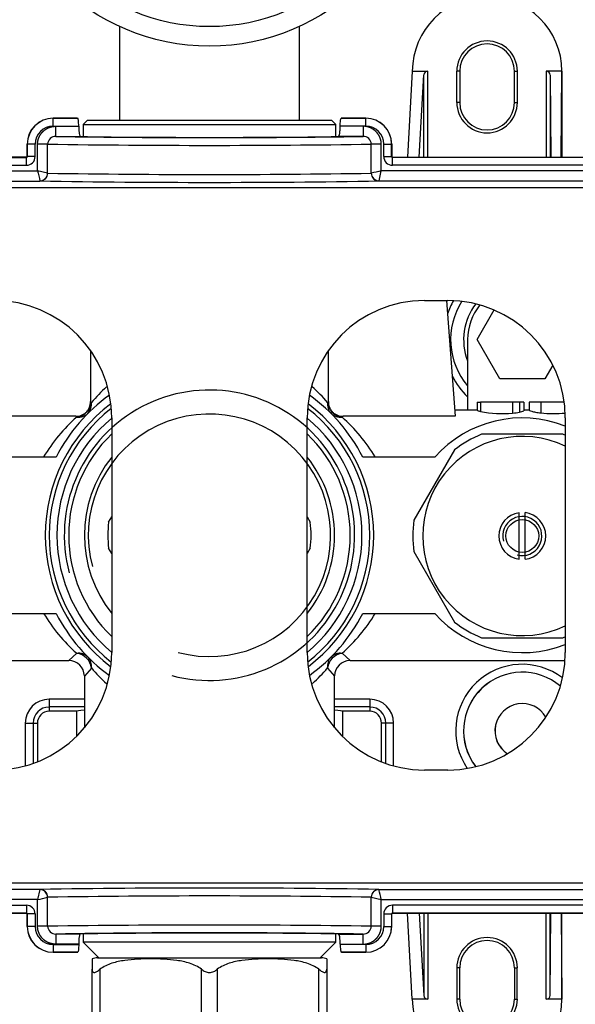
# Paper-space layout 'Layout1' of a CAD drawing. Units: millimetres. Extents: x 0 to 801, y 0 to 1164.
# Drawn here: x 412 to 483, y 676 to 802 of the extents above; entities that cross this region are included whole.
import ezdxf
from ezdxf import colors
from ezdxf.entities.mleader import LeaderData, LeaderLine
from ezdxf.math import Vec2, Vec3

# ---------------------------------------------------------------- set-up
doc = ezdxf.new("R2010")
doc.units = ezdxf.units.MM
doc.layers.add('DV1_Défaut', color=7, linetype='Continuous')
doc.layers.add('Défaut', color=7, linetype='Continuous')

# ---------------------------------------------------------------- blocks, each defined once
blk = doc.blocks.new('_DOT')
at = {"color": 0}
blk.add_line((0, 0), (-1, 0), dxfattribs=at)
at = {"color": 0, "const_width": 0.333}
blk.add_lwpolyline([(-0.1665, 0, 1), (0.1665, 0, 1)], format="xyb", close=True, dxfattribs=at)
blk = doc.blocks.new('SE')
at = {"layer": 'DV1_Défaut', "color": 7, "linetype": 'Continuous'}
for p, q in [((424.62, 800.99), (424.62, 788.97)), ((447.62, 788.97), (447.62, 800.99)), ((462.06, 795.27), (461.46, 784.27)), ((462.06, 795.27), (464.03, 795.27)), ((462.95, 784.27), (463.53, 794.81)), ((463.53, 784.27), (463.53, 794.81)), ((464.03, 784.27), (464.03, 795.27)), ((468.12, 795.27), (467.75, 795.27)), ((467.75, 791.27), (467.75, 795.27)), ((468.12, 795.27), (468.12, 791.27)), ((475.12, 795.27), (475.48, 795.27)), ((475.12, 791.27), (475.12, 795.27)), ((475.48, 795.27), (475.48, 791.27)), ((481.18, 795.27), (479.19, 795.27)), ((479.19, 795.27), (479.19, 784.27)), ((479.69, 794.79), (479.78, 784.27)), ((479.69, 794.79), (479.69, 784.27)), ((481.08, 784.27), (481.18, 795.27)), ((481.18, 795.27), (481.18, 784.27)), ((468.12, 791.27), (467.75, 791.27)), ((475.12, 791.27), (475.48, 791.27)), ((419.22, 789.27), (416.12, 789.27)), ((416.12, 789.27), (416.12, 789.26)), ((416.12, 789.26), (419.28, 789.26)), ((416.12, 788.26), (416.12, 789.26)), ((456.12, 789.26), (452.95, 789.26)), ((453.02, 789.27), (456.12, 789.27)), ((456.12, 789.27), (456.12, 789.26)), ((456.12, 788.26), (456.12, 789.26)), ((416.12, 788.26), (419.4, 788.26)), ((416.48, 788.24), (419.4, 788.24)), ((416.48, 786.94), (416.48, 788.24)), ((419.4, 788.26), (419.4, 788.24)), ((420.47, 788.97), (419.97, 788.47)), ((419.97, 788.47), (452.27, 788.47)), ((419.97, 788.47), (419.97, 786.93)), ((451.77, 788.97), (420.47, 788.97)), ((452.27, 788.47), (451.77, 788.97)), ((452.27, 786.93), (452.27, 788.47)), ((456.12, 788.26), (452.83, 788.26)), ((452.83, 788.26), (452.83, 788.24)), ((455.76, 788.24), (452.83, 788.24)), ((455.76, 788.24), (455.76, 786.94)), ((416.48, 786.94), (419.65, 786.94)), ((455.76, 786.94), (452.59, 786.94)), ((412.82, 785.97), (412.83, 785.97)), ((412.82, 785.97), (412.82, 784.37)), ((412.83, 784.37), (412.83, 785.97)), ((413.83, 785.97), (412.83, 785.97)), ((413.83, 784.37), (413.83, 785.97)), ((414.14, 782.54), (414.14, 785.95)), ((415.42, 785.95), (414.14, 785.95)), ((415.42, 782.25), (415.42, 785.95)), ((458.09, 785.95), (456.81, 785.95)), ((456.81, 782.25), (456.81, 785.95)), ((458.09, 782.54), (458.09, 785.95)), ((458.4, 785.97), (459.4, 785.97)), ((458.4, 784.37), (458.4, 785.97)), ((459.4, 784.37), (459.4, 785.97)), ((459.42, 785.97), (459.4, 785.97)), ((459.42, 785.97), (459.42, 784.37)), ((412.72, 784.27), (387.02, 784.27)), ((387.02, 784.26), (412.72, 784.26)), ((412.72, 784.27), (412.72, 784.26)), ((412.72, 783.26), (412.72, 784.26)), ((412.82, 784.37), (412.83, 784.37)), ((413.83, 784.37), (412.83, 784.37)), ((458.4, 784.37), (459.4, 784.37)), ((459.42, 784.37), (459.4, 784.37)), ((459.52, 784.27), (459.52, 784.26)), ((459.52, 784.27), (485.22, 784.27)), ((459.52, 783.26), (459.52, 784.26)), ((485.22, 784.26), (459.52, 784.26)), ((387.02, 783.26), (412.72, 783.26)), ((485.22, 783.26), (459.52, 783.26)), ((387.58, 782.54), (414.14, 782.54)), ((415.42, 782.25), (414.14, 782.54)), ((457.8, 781.26), (458.09, 782.54)), ((484.65, 782.54), (458.09, 782.54)), ((485.92, 780.39), (386.32, 780.39)), ((387.58, 781.24), (414.45, 781.24)), ((484.65, 781.24), (457.79, 781.24)), ((463.62, 765.97), (466.62, 765.97)), ((466.43, 765.97), (467.52, 751.17)), ((470.34, 760.97), (472.53, 764.76)), ((469.12, 760.97), (469.12, 751.97)), ((473.23, 755.97), (470.34, 760.97)), ((420.92, 759.56), (420.92, 753.07)), ((451.32, 753.07), (451.32, 759.56)), ((480.01, 757.72), (479, 755.97)), ((479, 755.97), (473.23, 755.97)), ((420.92, 753.07), (421.03, 752.95)), ((451.2, 752.95), (451.32, 753.07)), ((470.33, 752.97), (470.79, 752.97)), ((470.33, 752.97), (470.33, 751.94)), ((470.79, 752.97), (470.79, 751.78)), ((474.88, 752.97), (470.79, 752.97)), ((474.88, 752.97), (474.88, 751.58)), ((475.77, 752.97), (474.88, 752.97)), ((475.77, 752.97), (475.77, 751.72)), ((476.3, 752.97), (475.77, 752.97)), ((476.3, 752.97), (476.3, 751.89)), ((476.99, 752.97), (476.99, 751.96)), ((478.51, 752.97), (476.99, 752.97)), ((478.51, 752.97), (478.51, 751.6)), ((481.48, 752.97), (478.51, 752.97)), ((470.33, 751.97), (467.46, 751.97)), ((476.99, 751.97), (476.3, 751.97)), ((419.02, 751.17), (404.71, 751.17)), ((419.15, 751.06), (419.02, 751.17)), ((423.62, 750.97), (423.62, 720.97)), ((448.62, 720.97), (448.62, 750.97)), ((453.22, 751.17), (453.09, 751.06)), ((467.52, 751.17), (453.22, 751.17)), ((481.62, 750.97), (481.62, 720.97)), ((481.31, 748.88), (470.92, 748.88)), ((467.46, 746.88), (462.26, 737.88)), ((416.52, 745.97), (407.3, 745.97)), ((464.94, 745.97), (455.71, 745.97)), ((475.7, 738.85), (475.7, 732.91)), ((476.47, 732.9), (476.47, 738.86)), ((423.22, 737.64), (423.62, 738.32)), ((448.62, 738.32), (449.01, 737.64)), ((423.62, 733.63), (423.22, 734.31)), ((449.01, 734.31), (448.62, 733.63)), ((462.26, 733.88), (467.46, 724.88)), ((407.3, 725.97), (416.52, 725.97)), ((455.71, 725.97), (464.94, 725.97)), ((470.92, 722.88), (481.31, 722.88)), ((390.65, 719.97), (418.12, 719.97)), ((418.12, 719.97), (419.15, 720.89)), ((453.09, 720.89), (454.12, 719.97)), ((454.12, 719.97), (481.58, 719.97)), ((421.03, 719), (420.12, 717.97)), ((451.2, 719), (452.12, 717.97)), ((420.12, 717.97), (420.12, 711.34)), ((452.12, 711.34), (452.12, 717.97)), ((420.12, 715.03), (415.62, 715.03)), ((415.62, 715.03), (415.62, 714.03)), ((456.62, 715.03), (452.12, 715.03)), ((456.62, 715.03), (456.62, 714.03)), ((415.62, 714.03), (415.62, 713.47)), ((420.12, 714.03), (415.62, 714.03)), ((456.62, 714.03), (452.12, 714.03)), ((456.62, 714.03), (456.62, 713.47)), ((419.12, 713.47), (415.62, 713.47)), ((419.12, 713.47), (419.12, 710.26)), ((453.12, 713.47), (453.12, 710.26)), ((456.62, 713.47), (453.12, 713.47)), ((412.57, 711.97), (413.57, 711.97)), ((412.57, 711.97), (412.57, 706.5)), ((413.57, 711.97), (414.12, 711.97)), ((413.57, 711.97), (413.57, 706.81)), ((414.12, 711.97), (414.12, 707.02)), ((458.12, 707.02), (458.12, 711.97)), ((458.67, 711.97), (458.12, 711.97)), ((458.67, 706.81), (458.67, 711.97)), ((459.67, 711.97), (458.67, 711.97)), ((459.67, 706.5), (459.67, 711.97)), ((466.62, 705.97), (463.62, 705.97)), ((386.32, 691.56), (485.92, 691.56)), ((414.45, 690.71), (387.58, 690.71)), ((414.44, 690.69), (414.14, 689.41)), ((415.42, 686), (415.42, 689.7)), ((456.81, 689.7), (458.09, 689.41)), ((456.81, 686), (456.81, 689.7)), ((457.79, 690.71), (484.65, 690.71)), ((387.02, 688.69), (412.72, 688.69)), ((414.14, 689.41), (387.58, 689.41)), ((412.72, 688.69), (412.72, 687.69)), ((414.14, 686), (414.14, 689.41)), ((458.09, 689.41), (484.65, 689.41)), ((458.09, 686), (458.09, 689.41)), ((459.52, 688.69), (459.52, 687.69)), ((485.22, 688.69), (459.52, 688.69)), ((387.02, 687.69), (412.72, 687.69)), ((412.72, 687.67), (387.02, 687.67)), ((412.72, 687.67), (412.72, 687.69)), ((412.82, 687.57), (412.83, 687.57)), ((412.82, 685.97), (412.82, 687.57)), ((413.83, 687.57), (412.83, 687.57)), ((412.83, 687.57), (412.83, 685.97)), ((413.83, 687.57), (413.83, 685.97)), ((458.4, 687.57), (458.4, 685.97)), ((458.4, 687.57), (459.4, 687.57)), ((459.4, 687.57), (459.4, 685.97)), ((459.42, 687.57), (459.4, 687.57)), ((459.42, 685.97), (459.42, 687.57)), ((485.22, 687.69), (459.52, 687.69)), ((459.52, 687.67), (459.52, 687.69)), ((459.52, 687.67), (485.22, 687.67)), ((462.06, 676.68), (461.46, 687.67)), ((462.95, 687.67), (463.53, 677.14)), ((463.53, 687.67), (463.53, 677.14)), ((464.03, 687.67), (464.03, 676.68)), ((479.19, 676.68), (479.19, 687.67)), ((479.69, 677.16), (479.78, 687.67)), ((479.69, 677.16), (479.69, 687.67)), ((481.08, 687.67), (481.18, 676.68)), ((481.18, 676.68), (481.18, 687.67)), ((412.82, 685.97), (412.83, 685.97)), ((413.83, 685.97), (412.83, 685.97)), ((415.42, 686), (414.14, 686)), ((458.09, 686), (456.81, 686)), ((458.4, 685.97), (459.4, 685.97)), ((459.42, 685.97), (459.4, 685.97)), ((419.65, 685.01), (416.48, 685.01)), ((416.48, 685.01), (416.48, 683.71)), ((419.97, 685.02), (419.97, 683.97)), ((452.27, 683.97), (452.27, 685.02)), ((452.59, 685.01), (455.76, 685.01)), ((455.76, 683.71), (455.76, 685.01)), ((416.12, 683.69), (419.4, 683.69)), ((416.12, 683.69), (416.12, 682.69)), ((419.4, 683.71), (416.48, 683.71)), ((419.4, 683.71), (419.4, 683.69)), ((452.27, 683.97), (419.97, 683.97)), ((419.97, 683.97), (421.97, 681.97)), ((450.27, 681.97), (452.27, 683.97)), ((452.83, 683.71), (455.76, 683.71)), ((452.83, 683.71), (452.83, 683.69)), ((456.12, 683.69), (452.83, 683.69)), ((456.12, 683.69), (456.12, 682.69)), ((416.12, 682.69), (419.28, 682.69)), ((416.12, 682.67), (416.12, 682.69)), ((419.22, 682.67), (416.12, 682.67)), ((456.12, 682.69), (452.95, 682.69)), ((453.02, 682.67), (456.12, 682.67)), ((456.12, 682.67), (456.12, 682.69)), ((421.12, 681.83), (421.12, 680.5)), ((421.8, 681.97), (450.44, 681.97)), ((451.12, 681.83), (451.12, 680.5)), ((421.12, 665.97), (421.12, 680.5)), ((422.12, 680.5), (422.12, 665.97)), ((435.12, 665.97), (435.12, 680.5)), ((437.12, 680.5), (437.12, 665.97)), ((450.12, 665.97), (450.12, 680.5)), ((451.12, 680.5), (451.12, 665.97)), ((467.75, 680.68), (467.75, 676.68)), ((468.12, 680.68), (467.75, 680.68)), ((468.12, 676.68), (468.12, 680.68)), ((475.12, 680.68), (475.48, 680.68)), ((475.12, 680.68), (475.12, 676.68)), ((475.48, 676.68), (475.48, 680.68)), ((464.03, 676.68), (462.06, 676.68)), ((468.12, 676.68), (467.75, 676.68)), ((475.12, 676.68), (475.48, 676.68)), ((481.18, 676.68), (479.19, 676.68))]:
    blk.add_line(p, q, dxfattribs=at)
for centre, radius in [((436.12, 825.97), 27.5), ((436.12, 825.97), 25), ((476.12, 735.88), 2.1)]:
    blk.add_circle(centre, radius, dxfattribs=at)
for centre, radius, start, end in [((471.62, 795.27), 9.56, 0, 180), ((471.62, 795.27), 3.87, 0, 180), ((471.62, 795.27), 3.5, 0, 180), ((471.62, 791.27), 3.87, 180, 0), ((471.62, 791.27), 3.5, 180, 0), ((416.12, 785.97), 3.3, 90, 180), ((416.12, 785.97), 3.29, 90, 180), ((456.12, 785.97), 3.3, 0, 90), ((456.12, 785.97), 3.29, 0, 90), ((416.12, 785.97), 2.29, 90, 180), ((456.12, 785.97), 2.29, 0, 90), ((416.45, 785.92), 1.02, 88.3758, 178.4618), ((436.12, 2103.42), 1316.63, 269.14531, 270.85469), ((455.79, 785.92), 1.02, 1.3228, 91.8396), ((436.12, 2223.68), 1437.88, 269.17542, 270.82458), ((412.72, 784.37), 0.1, 270, 0.001), ((412.72, 784.37), 0.113, 270, 0.0009), ((412.72, 784.37), 1.11, 270, 0), ((459.52, 784.37), 1.11, 180, 270), ((459.52, 784.37), 0.113, 179.9991, 270), ((459.52, 784.37), 0.1, 179.999, 270), ((591.12, 822.71), 181.47, 192.7871, 193.2022), ((414.4, 782.28), 1.02, 271.9538, 358.0462), ((414.44, 782.24), 0.995, 270.5663, 0.298), ((415.43, 782.25), 0.0124, 219.7416, 263.2569), ((436.12, 2091.91), 1309.83, 269.09515, 270.90485), ((456.8, 782.25), 0.0124, 276.7332, 320.2679), ((457.8, 782.24), 0.995, 179.702, 269.4337), ((498.26, 605.57), 181.47, 102.7871, 103.2022), ((457.83, 782.28), 1.02, 181.9538, 268.0462), ((436.12, 2124.11), 1343.04, 269.0755, 270.9245), ((408.62, 750.97), 15, 0, 90), ((463.62, 750.97), 15, 90, 180), ((476.12, 760.97), 10.11, 150.4808, 161.0031), ((466.62, 750.97), 15, 0, 90), ((476.12, 760.97), 9.16, 147.6879, 220.1694), ((476.12, 760.97), 7.5, 142.4336, 201.0395), ((476.12, 760.97), 7, 140.7008, 180), ((476.12, 760.97), 10.11, 207.4615, 226.2073), ((436.12, 735.97), 22, 125.527, 152.9643), ((436.12, 735.97), 18.56, 255, 195), ((436.12, 740.29), 19.69, 132.0158, 140.0106), ((436.12, 735.97), 22, 27.0357, 54.473), ((436.12, 740.29), 19.69, 39.9894, 48.0992), ((436.12, 735.97), 21, 126.8961, 233.1039), ((436.12, 735.97), 21, 0, 53.1039), ((436.12, 735.97), 20.5, 127.7445, 232.2555), ((436.12, 735.97), 15.5, 255, 195), ((436.12, 735.97), 20.5, 0, 52.2555), ((473.5, 764.96), 13.45, 258.3631, 275.8762), ((474.21, 758.6), 7.06, 275.4792, 282.8222), ((475.11, 754.76), 3.11, 282.3418, 292.5576), ((480.11, 765.53), 14.02, 263.4568, 276.0438), ((433.5, 734.82), 21.68, 131.4736, 149.0227), ((436.12, 735.97), 19.5, 129.8683, 230.1317), ((436.12, 735.97), 19.5, 0, 50.1317), ((438.71, 734.8), 21.7, 30.9869, 48.5167), ((476.12, 735.97), 15, 68.4898, 138.1897), ((436.12, 735.97), 18, 133.983, 226.017), ((436.12, 735.97), 18, 0, 46.017), ((476.12, 735.88), 14, 111.7868, 128.2132), ((476.12, 735.88), 14, 66.8676, 68.2132), ((476.12, 735.88), 12.73, 64.4034, 295.5966), ((436.12, 735.97), 16, 141.3752, 218.6248), ((436.12, 735.97), 16, 0, 38.6248), ((476.12, 735.88), 3, 98.0012, 261.9988), ((476.12, 735.88), 3, 276.661, 83.339), ((436.12, 735.97), 13, 172.6199, 187.3801), ((436.12, 735.97), 13, 352.6199, 7.3801), ((476.12, 735.88), 14, 171.7868, 188.2132), ((476.12, 735.88), 2.5, 255, 195), ((436.12, 735.97), 19.5, 309.8683, 0), ((436.12, 735.97), 16, 321.3752, 0), ((436.12, 735.97), 18, 313.983, 0), ((436.12, 735.97), 20.5, 307.7445, 0), ((436.12, 735.97), 21, 306.8961, 0), ((433.52, 737.15), 21.7, 210.9869, 228.5167), ((436.12, 735.97), 22, 207.0357, 234.473), ((436.12, 735.97), 22, 305.527, 332.9643), ((438.73, 737.13), 21.68, 311.4736, 329.0227), ((476.12, 735.97), 15, 221.8103, 291.5102), ((476.12, 735.88), 14, 231.7868, 248.2132), ((476.12, 735.88), 14, 291.7868, 293.1324), ((408.62, 720.97), 15, 270, 0), ((418.12, 717.97), 2, 0.6184, 89.5757), ((463.62, 720.97), 15, 180, 270), ((454.12, 717.97), 2, 90.6184, 179.5757), ((466.62, 720.97), 15, 270, 0), ((436.12, 731.66), 19.69, 219.9894, 228.0992), ((436.12, 731.66), 19.69, 312.0158, 320.0106), ((476.12, 710.97), 8.51, 52.7611, 214.3013), ((476.12, 710.97), 7.51, 49.5257, 217.5367), ((476.12, 710.97), 7.5, 49.4959, 217.5664), ((415.62, 711.97), 3.05, 90, 180), ((456.62, 711.97), 3.05, 0, 90), ((415.62, 711.97), 2.05, 90, 180), ((456.62, 711.97), 2.05, 0, 90), ((476.12, 710.97), 3.5, 30.0553, 237.0071), ((476.12, 710.97), 3.48, 29.9118, 237.1506), ((415.62, 711.97), 1.5, 90, 180), ((456.62, 711.97), 1.5, 0, 90), ((436.12, -687.98), 1378.86, 89.09952, 90.90048), ((373.89, 866.75), 181.85, 282.7875, 283.2017), ((414.4, 689.67), 1.02, 1.9538, 88.0462), ((414.44, 689.71), 0.995, 359.702, 89.4337), ((415.43, 689.7), 0.0124, 96.743, 140.2585), ((436.12, -566.49), 1256.36, 89.05664, 90.94336), ((457.8, 689.71), 0.995, 90.5663, 180.298), ((456.8, 689.7), 0.0124, 39.7321, 83.2668), ((457.83, 689.67), 1.02, 91.9538, 178.0462), ((281.12, 649.24), 181.47, 12.7871, 13.2022), ((412.72, 687.57), 1.11, 0, 90), ((459.52, 687.57), 1.11, 90, 180), ((412.72, 687.57), 0.113, 359.9991, 90), ((412.72, 687.57), 0.1, 359.999, 90), ((459.52, 687.57), 0.113, 90, 180.0009), ((459.52, 687.57), 0.1, 90, 180.001), ((416.12, 685.97), 3.3, 180, 270), ((416.12, 685.97), 3.29, 180, 270), ((416.12, 685.97), 2.29, 180, 270), ((436.12, -751.73), 1437.88, 89.17542, 90.82458), ((416.45, 686.03), 1.02, 181.5382, 271.6242), ((455.79, 686.03), 1.02, 268.2681, 358.5695), ((456.12, 685.97), 3.3, 270, 0), ((456.12, 685.97), 2.29, 270, 360), ((456.12, 685.97), 3.29, 270, 0), ((436.12, -601.36), 1286.52, 89.12531, 90.87469), ((471.62, 680.68), 3.87, 0, 180), ((471.62, 680.68), 3.5, 0, 180), ((422.14, 678.63), 3.36, 95.8838, 107.7636), ((450.09, 678.63), 3.36, 72.2546, 84.1162), ((471.62, 676.68), 9.56, 180, 0), ((471.62, 676.68), 3.87, 180, 0), ((471.62, 676.68), 3.5, 180, 0)]:
    blk.add_arc(centre, radius, start, end, dxfattribs=at)
for centre, major_axis, ratio, start_param, end_param in [((464.03, 794.79), (-0.5, 0), 0.959902, 4.713292, 6.231633), ((479.19, 794.79), (0.5, 0), 0.959899, 0.007932, 1.569903), ((436.12, 789.27), (-16.91, 0), 0.008727, 0.000012, 0.089375), ((436.11, 789.27), (16.91, 0), 0.008727, 6.193811, 6.283173), ((436.12, 786.97), (-16.9, 0), 0.008727, 0.226102, 2.91549), ((419.15, 752.95), (1.41, 1.41), 0.894427, 3.982661, 5.442117), ((419.15, 752.95), (-1.41, 1.41), 0.894427, 3.141593, 3.982661), ((453.09, 752.95), (1.41, 1.41), 0.894427, 2.300524, 3.141593), ((453.09, 752.95), (-1.41, 1.41), 0.894427, 0.841069, 2.300524), ((419.15, 752.95), (1.41, -1.41), 0.894427, 5.442117, 6.283185), ((453.09, 752.95), (1.41, 1.41), 0.894427, 3.141593, 3.982661), ((419.15, 719), (-1.41, -1.41), 0.894427, 3.141593, 3.982661), ((419.15, 719), (-1.41, 1.41), 0.894427, 3.982661, 5.442117), ((419.15, 719), (1.41, 1.41), 0.894427, 5.442117, 6.283185), ((453.09, 719), (1.41, -1.41), 0.894427, 3.141593, 3.982661), ((453.09, 719), (-1.41, -1.41), 0.894427, 3.982661, 5.442117), ((453.09, 719), (-1.41, 1.41), 0.894427, 5.442117, 6.283185), ((436.12, 713.47), (-17, 0), 0.026186, 5.938484, 6.283185), ((436.12, 713.47), (-17, 0), 0.026186, 3.141593, 3.486294), ((436.12, 684.97), (16.9, 0), 0.008727, 0.226102, 2.91549), ((436.12, 682.67), (-16.91, 0), 0.008727, 6.193811, 6.283173), ((436.11, 682.67), (16.91, 0), 0.008727, 0.000012, 0.089375), ((464.03, 677.16), (-0.5, 0), 0.959902, 0.051553, 1.569893), ((479.19, 677.16), (0.5, 0), 0.959899, 4.713282, 6.275254)]:
    blk.add_ellipse(centre, major_axis=major_axis, ratio=ratio, start_param=start_param, end_param=end_param, dxfattribs=at)
for points, degree, knots in [([(419.4, 788.26), (419.4, 788.39), (419.4, 788.52), (419.38, 788.76), (419.37, 788.87), (419.34, 789.15), (419.31, 789.26), (419.28, 789.26)], 3, [0, 0, 0, 0, 0.25, 0.25, 0.5, 0.5, 1, 1, 1, 1]), ([(452.83, 788.26), (452.83, 788.39), (452.84, 788.52), (452.85, 788.76), (452.86, 788.87), (452.9, 789.15), (452.93, 789.26), (452.95, 789.26)], 3, [0, 0, 0, 0, 0.25, 0.25, 0.5, 0.5, 1, 1, 1, 1]), ([(414.14, 785.95), (414.14, 786.36), (414.24, 786.77), (414.43, 787.16), (414.9, 787.73), (415.55, 788.09), (415.85, 788.19), (416.16, 788.24), (416.48, 788.24)], 5, [0, 0, 0, 0, 0, 0, 0.560799, 0.560799, 0.560799, 1, 1, 1, 1, 1, 1]), ([(419.4, 788.24), (419.4, 788.07), (419.41, 787.9), (419.42, 787.66), (419.43, 787.59), (419.45, 787.45), (419.45, 787.38), (419.49, 787.2), (419.51, 787.11), (419.57, 786.98), (419.61, 786.94), (419.65, 786.94)], 3, [0, 0, 0, 0, 0.25, 0.25, 0.375, 0.375, 0.5, 0.5, 0.75, 0.75, 1, 1, 1, 1]), ([(452.59, 786.94), (452.63, 786.94), (452.66, 786.98), (452.71, 787.07), (452.72, 787.11), (452.75, 787.21), (452.76, 787.26), (452.79, 787.44), (452.81, 787.59), (452.83, 787.9), (452.83, 788.07), (452.83, 788.24)], 3, [0, 0, 0, 0, 0.25, 0.25, 0.375, 0.375, 0.5, 0.5, 0.75, 0.75, 1, 1, 1, 1]), ([(458.09, 785.95), (458.09, 786.15), (458.07, 786.36), (458.02, 786.56), (457.88, 786.95), (457.66, 787.3), (457.53, 787.46), (457.23, 787.75), (456.88, 787.97), (456.69, 788.06), (456.39, 788.17), (456.08, 788.22), (455.97, 788.24), (455.86, 788.24), (455.76, 788.24)], 5, [0, 0, 0, 0, 0, 0, 0.278324, 0.278324, 0.278324, 0.560799, 0.560799, 0.560799, 0.848265, 0.848265, 0.848265, 1, 1, 1, 1, 1, 1]), ([(419.02, 751.17), (419.14, 751.17), (419.27, 751.18), (419.51, 751.23), (419.63, 751.26), (419.87, 751.36), (419.98, 751.41), (420.19, 751.55), (420.29, 751.63), (420.46, 751.8), (420.54, 751.9), (420.68, 752.11), (420.74, 752.22), (420.87, 752.57), (420.92, 752.82), (420.92, 753.07)], 3, [0, 0, 0, 0, 0.125, 0.125, 0.25, 0.25, 0.375, 0.375, 0.5, 0.5, 0.625, 0.625, 0.75, 0.75, 1, 1, 1, 1]), ([(451.32, 753.07), (451.32, 752.95), (451.33, 752.82), (451.37, 752.58), (451.41, 752.46), (451.5, 752.22), (451.56, 752.11), (451.69, 751.91), (451.77, 751.81), (451.95, 751.63), (452.04, 751.55), (452.25, 751.41), (452.37, 751.36), (452.71, 751.22), (452.96, 751.17), (453.22, 751.17)], 3, [0, 0, 0, 0, 0.125, 0.125, 0.25, 0.25, 0.375, 0.375, 0.5, 0.5, 0.625, 0.625, 0.75, 0.75, 1, 1, 1, 1]), ([(470.33, 751.96), (470.33, 751.95), (470.35, 751.94), (470.43, 751.9), (470.48, 751.88), (470.61, 751.83), (470.69, 751.81), (470.79, 751.78)], 3, [0, 0, 0, 0, 0.426845, 0.426845, 0.713422, 0.713422, 1, 1, 1, 1]), ([(476.99, 751.96), (476.99, 751.95), (477.01, 751.93), (477.11, 751.88), (477.2, 751.85), (477.4, 751.8), (477.47, 751.78), (477.63, 751.74), (477.73, 751.72), (477.92, 751.68), (478.03, 751.66), (478.26, 751.63), (478.38, 751.61), (478.51, 751.6)], 3, [0, 0, 0, 0, 0.25, 0.25, 0.5, 0.5, 0.625, 0.625, 0.75, 0.75, 0.875, 0.875, 1, 1, 1, 1]), ([(416.48, 683.71), (416.16, 683.71), (415.85, 683.76), (415.55, 683.86), (414.9, 684.21), (414.43, 684.79), (414.24, 685.18), (414.14, 685.59), (414.14, 686)], 5, [0, 0, 0, 0, 0, 0, 0.439201, 0.439201, 0.439201, 1, 1, 1, 1, 1, 1]), ([(455.76, 683.71), (455.86, 683.71), (455.97, 683.71), (456.08, 683.73), (456.39, 683.78), (456.69, 683.88), (456.88, 683.98), (457.23, 684.2), (457.53, 684.49), (457.66, 684.65), (457.88, 685), (458.02, 685.39), (458.07, 685.59), (458.09, 685.8), (458.09, 686)], 5, [0, 0, 0, 0, 0, 0, 0.151735, 0.151735, 0.151735, 0.439201, 0.439201, 0.439201, 0.721676, 0.721676, 0.721676, 1, 1, 1, 1, 1, 1]), ([(419.65, 685.01), (419.61, 685.01), (419.57, 684.97), (419.53, 684.88), (419.51, 684.84), (419.49, 684.74), (419.48, 684.69), (419.44, 684.51), (419.43, 684.36), (419.41, 684.05), (419.4, 683.88), (419.4, 683.71)], 3, [0, 0, 0, 0, 0.25, 0.25, 0.375, 0.375, 0.5, 0.5, 0.75, 0.75, 1, 1, 1, 1]), ([(452.83, 683.71), (452.83, 683.88), (452.83, 684.05), (452.81, 684.29), (452.8, 684.36), (452.79, 684.5), (452.78, 684.57), (452.75, 684.75), (452.72, 684.84), (452.66, 684.97), (452.63, 685.01), (452.59, 685.01)], 3, [0, 0, 0, 0, 0.25, 0.25, 0.375, 0.375, 0.5, 0.5, 0.75, 0.75, 1, 1, 1, 1]), ([(419.4, 683.69), (419.4, 683.56), (419.4, 683.43), (419.38, 683.19), (419.37, 683.08), (419.34, 682.8), (419.31, 682.69), (419.28, 682.69)], 3, [0, 0, 0, 0, 0.25, 0.25, 0.5, 0.5, 1, 1, 1, 1]), ([(452.83, 683.69), (452.83, 683.56), (452.84, 683.43), (452.85, 683.19), (452.86, 683.08), (452.9, 682.8), (452.93, 682.69), (452.95, 682.69)], 3, [0, 0, 0, 0, 0.25, 0.25, 0.5, 0.5, 1, 1, 1, 1]), ([(435.12, 680.5), (434.88, 680.68), (434.64, 680.82), (434.12, 681.08), (433.85, 681.18), (433.05, 681.44), (432.5, 681.55), (431.4, 681.71), (430.84, 681.76), (429.73, 681.82), (429.17, 681.83), (428.06, 681.83), (427.5, 681.82), (426.39, 681.76), (425.83, 681.71), (425, 681.59), (424.72, 681.54), (424.18, 681.42), (423.9, 681.35), (423.37, 681.18), (423.11, 681.07), (422.6, 680.82), (422.35, 680.68), (422.12, 680.5)], 3, [0, 0, 0, 0, 0.0625, 0.0625, 0.125, 0.125, 0.25, 0.25, 0.375, 0.375, 0.5, 0.5, 0.625, 0.625, 0.75, 0.75, 0.8125, 0.8125, 0.875, 0.875, 0.9375, 0.9375, 1, 1, 1, 1]), ([(450.12, 680.5), (449.88, 680.68), (449.64, 680.82), (449.12, 681.08), (448.85, 681.18), (448.05, 681.44), (447.5, 681.55), (446.4, 681.71), (445.84, 681.76), (444.73, 681.82), (444.17, 681.83), (443.06, 681.83), (442.5, 681.82), (441.39, 681.76), (440.83, 681.71), (440, 681.59), (439.72, 681.54), (439.18, 681.42), (438.9, 681.35), (438.37, 681.18), (438.11, 681.07), (437.6, 680.82), (437.35, 680.68), (437.12, 680.5)], 3, [0, 0, 0, 0, 0.0625, 0.0625, 0.125, 0.125, 0.25, 0.25, 0.375, 0.375, 0.5, 0.5, 0.625, 0.625, 0.75, 0.75, 0.8125, 0.8125, 0.875, 0.875, 0.9375, 0.9375, 1, 1, 1, 1]), ([(421.12, 680.5), (421.12, 680.39), (421.14, 680.29), (421.2, 680.17), (421.23, 680.14), (421.3, 680.09), (421.34, 680.08), (421.43, 680.08), (421.49, 680.09), (421.6, 680.14), (421.66, 680.17), (421.85, 680.29), (421.98, 680.39), (422.12, 680.5)], 3, [0, 0, 0, 0, 0.25, 0.25, 0.375, 0.375, 0.5, 0.5, 0.625, 0.625, 0.75, 0.75, 1, 1, 1, 1]), ([(435.12, 680.5), (435.25, 680.39), (435.4, 680.29), (435.66, 680.17), (435.74, 680.14), (435.93, 680.09), (436.02, 680.08), (436.21, 680.08), (436.31, 680.09), (436.49, 680.14), (436.58, 680.17), (436.83, 680.29), (436.98, 680.39), (437.12, 680.5)], 3, [0, 0, 0, 0, 0.25, 0.25, 0.375, 0.375, 0.5, 0.5, 0.625, 0.625, 0.75, 0.75, 1, 1, 1, 1]), ([(450.12, 680.5), (450.25, 680.39), (450.39, 680.29), (450.57, 680.17), (450.63, 680.14), (450.75, 680.09), (450.8, 680.08), (450.9, 680.08), (450.94, 680.09), (451.01, 680.14), (451.04, 680.17), (451.1, 680.29), (451.12, 680.39), (451.12, 680.5)], 3, [0, 0, 0, 0, 0.25, 0.25, 0.375, 0.375, 0.5, 0.5, 0.625, 0.625, 0.75, 0.75, 1, 1, 1, 1])]:
    blk.add_open_spline(points, degree=degree, knots=knots, dxfattribs=at)
for points in [[(414.45, 781.24), (414.44, 781.24), (414.44, 781.25), (414.44, 781.26)], [(457.79, 781.24), (457.79, 781.24), (457.79, 781.25), (457.8, 781.26)], [(414.45, 690.71), (414.44, 690.71), (414.44, 690.7), (414.44, 690.69)], [(457.79, 690.71), (457.79, 690.71), (457.79, 690.7), (457.8, 690.69)]]:
    blk.add_open_spline(points, degree=3, dxfattribs=at)

psp = doc.layouts.get("Layout1")

# ---------------------------------------------------------------- block references
at = {"layer": 'Défaut'}
psp.add_blockref('SE', (0, 0), dxfattribs=at)

# ---------------------------------------------------------------- leaders
at = {"layer": 'Défaut', "color": 7, "linetype": 'Continuous'}
ml = psp.add_multileader_mtext('Standard', dxfattribs=at)
ml.set_content('{\\pxsm0.9;\\fSolid Edge ISO|b1||i0||c0|p34;\\W1.;24/05/2016\\P}', color=256)
ml.set_leader_properties()
ml.set_arrow_properties(name='DOT')
ml.build(insert=Vec2(0, 0))
ml.multileader.update_dxf_attribs({"leader_type": 0, "dogleg_length": 0, "arrow_head_size": 12})
ctx = ml.context
ctx.base_point, ctx.char_height, ctx.arrow_head_size, ctx.landing_gap_size = Vec3(654.4, 1156.97), 12, 12, 4.2
notes = []
notes.append((ctx, [(0, (0, 0, 0), (0, 0), (1, 0), 1, [])]))
ctx.mtext.insert = Vec3(658.6, 1163.09)
for ctx, leaders in notes:
    for number, flags, end, landing, length, lines in leaders:
        leader = LeaderData()
        leader.index, (leader.has_last_leader_line, leader.has_dogleg_vector, leader.attachment_direction) = number, flags
        leader.last_leader_point, leader.dogleg_vector, leader.dogleg_length = Vec3(end), Vec3(landing), length
        for number, points, colour, breaks in lines:
            line = LeaderLine()
            line.index, line.vertices, line.color, line.breaks = number, Vec3.list(points), colors.encode_raw_color(colour), breaks
            leader.lines.append(line)
        ctx.leaders.append(leader)

doc.saveas('drawing.dxf')
